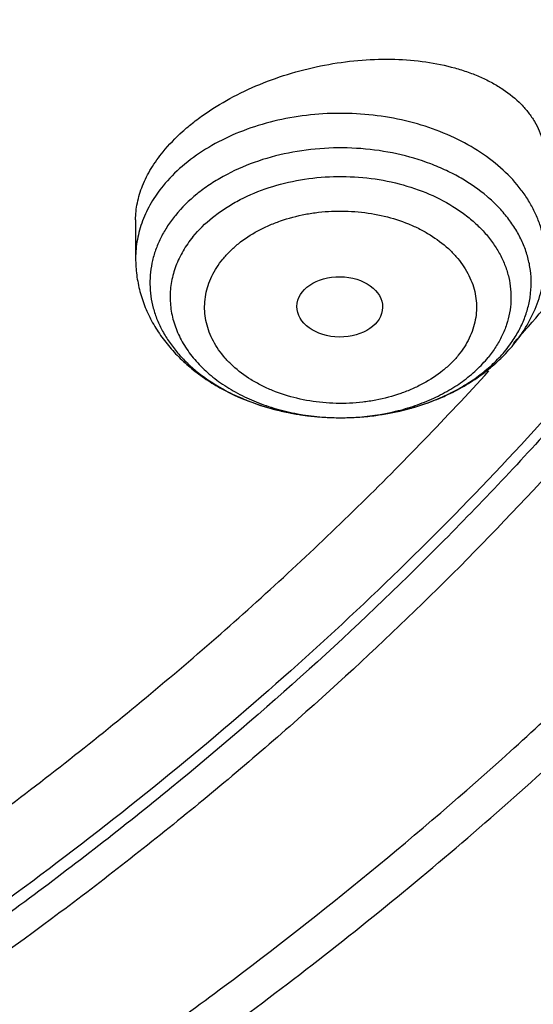
# Model space of a CAD drawing. Units: inches. Extents: x 7.6 to 14.3, y 1 to 17.5.
# Drawn here: x 12.2 to 12.4, y 11.7 to 12.1 of the extents above; entities that cross this region are included whole.
import ezdxf

# ---------------------------------------------------------------- set-up
doc = ezdxf.new("R2010")
doc.units = ezdxf.units.IN
doc.header["$LTSCALE"] = 1.21
doc.header["$MEASUREMENT"] = 0
doc.layers.get('0').update_dxf_attribs({"linetype": 'CONTINUOUS'})

msp = doc.modelspace()

# ---------------------------------------------------------------- linework, layer by layer
at = {"color": 7, "linetype": 'Continuous'}
msp.add_line((12.2529301992, 12.0335344196), (12.2529301992, 12.0179999335), dxfattribs=at)
for centre, radius, start, end in [((11.4662364148, 12.8185380695), 1.2565285096, 318.3635000191, 318.7803877918), ((12.3549472048, 12.0245065075), 0.0651614558, 317.3608028092, 320.7504933853), ((12.3519561592, 12.0273466389), 0.06928564549999999, 311.1543466587, 317.3085195312)]:
    msp.add_arc(centre, radius, start, end, dxfattribs=at)
at = {"color": 9, "linetype": 'Continuous'}
for centre, radius, start, end in [((12.3617215457, 12.0140362642), 0.0522819365, 320.7611363812, 324.890557416), ((12.3264938676, 12.0345167046), 0.079074927, 240.7860065154, 241.1472293171), ((12.3283359155, 12.0379359868), 0.0829586562, 241.1725279446, 246.9487856276), ((12.3307686178, 12.0433881582), 0.08892809439999999, 246.8820075627, 249.0844154068), ((12.3408221367, 12.0424224949), 0.0878918516, 290.8783547745, 295.9982996523), ((12.3429975325, 12.0377786845), 0.0827644283, 296.053908423, 297.0465181491), ((12.3322857275, 12.0473577602), 0.09317772519999999, 249.084398847, 253.0193189866), ((12.3335890698, 12.0514892245), 0.0975097195, 252.995856641, 255.7195192162), ((12.3368458856, 12.0544697233), 0.1005903851, 282.1526523821, 284.8796983941), ((12.3377694785, 12.0509690379), 0.09696991810000001, 284.8834326684, 288.5648870082), ((12.3391036169, 12.0468965433), 0.0926845857, 288.5845943698, 290.8852761746), ((12.3344949738, 12.0549984018), 0.1011339216, 255.7125470883, 258.9653802398), ((12.3350687625, 12.0578368199), 0.1040296885, 258.9544193876, 261.7653233118), ((12.3354277676, 12.0602405892), 0.1064600945, 261.7593942428, 264.7837999758), ((12.3355708139, 12.0617036222), 0.107930074, 264.7787867856, 268.1124018646), ((12.335608525, 12.0625778453), 0.1088050653, 268.1077179616, 270.2637643177), ((12.3356108938, 12.0623613825), 0.1085885939, 270.2630402545, 272.8660278907), ((12.3356102071, 12.0508985073), 0.09712572480000001, 270.2959941401, 271.9286554575), ((12.3356444795, 12.061683375), 0.1079097551, 272.8662175371001, 276.2399446855), ((12.3358424263, 12.0598081352), 0.1060241102, 276.2437546895, 278.9879442573001), ((12.3361845729, 12.0576094331), 0.1037989532, 278.9910080177, 282.1446653518)]:
    msp.add_arc(centre, radius, start, end, dxfattribs=at)
at = {"color": 7, "linetype": 'Continuous'}
msp.add_ellipse((12.3352732747, 11.9984512857), major_axis=(0.0172870693, -0.0002091191), ratio=0.7034919996, dxfattribs=at)
at = {"color": 9, "linetype": 'Continuous'}
for points, knots in [([(12.6913937854, 11.9174994751), (12.7078194817, 11.9376167625), (12.7315375742, 11.968355574), (12.7612218367, 12.0104728108), (12.7892098464, 12.0527522055), (12.8214637726, 12.1065070533), (12.8501601508, 12.161728323), (12.8707690531, 12.2064425087), (12.889699048, 12.251213861), (12.9104698794, 12.3078128446), (12.930706981, 12.3767190338), (12.9461351743, 12.4462526869), (12.9567149808, 12.5162429702), (12.9624197518, 12.5865196626), (12.963235122, 12.6569109934), (12.9591591179, 12.7272449813), (12.9502020406, 12.7973498068), (12.9363864022, 12.8670544107), (12.9177469029, 12.936189026), (12.8943303839, 13.0045857561), (12.8661952517, 13.072078954), (12.8334112702, 13.1385056219), (12.796059232, 13.2037057092), (12.7542309533, 13.2675225717), (12.7080288024, 13.3298032236), (12.6575653836, 13.3903985185), (12.6029630596, 13.4491635959), (12.5443545857, 13.5059575214), (12.4818796821, 13.5606462429), (12.392910418, 13.6311505803), (12.2974578619, 13.6962657811), (12.1964838334, 13.7557998548), (12.0899484338, 13.8125900139), (12.0068393664, 13.8503732228), (11.9501923427, 13.8734992733)], [0, 0, 0, 0, 0.031432574, 0.0469568253, 0.0623554433, 0.0927905749, 0.1227798861, 0.1376222779, 0.1523697834, 0.1816017792, 0.2105338378, 0.2392247617, 0.2677372158, 0.2961367657, 0.3244908574, 0.3528676985, 0.3813351143, 0.4099594222, 0.4388043614, 0.4679301206, 0.49739251, 0.5272422754, 0.5575245661, 0.5882785437, 0.6195371594, 0.6513270631, 0.6836686125, 0.7165759627, 0.7500572236, 0.7841147276, 0.8539221077, 0.8896686495, 0.9259480253, 1, 1, 1, 1]), ([(12.6895239426, 12.7272630666), (12.6920863464, 12.7066329529), (12.6957606103, 12.6652164974), (12.6968646989, 12.6028755083), (12.6935504191, 12.5405710171), (12.6858259119, 12.4784654342), (12.6737116192, 12.4167154046), (12.6572394397, 12.3554776573), (12.6364523656, 12.2949068493), (12.6114042179, 12.2351556594), (12.5821596643, 12.1763741846), (12.5487940268, 12.1187096157), (12.5113924374, 12.0623058776), (12.4700504609, 12.0073041492), (12.4248708129, 11.9538395363), (12.3591049843, 11.884183528), (12.2865726506, 11.8187869843), (12.2082170946, 11.7579667348), (12.1457456977, 11.7140992976), (12.0802557752, 11.6725012179), (12.0119079079, 11.6332730544), (11.940873943, 11.5965132646), (11.8673314201, 11.5623129697), (11.7914641944, 11.5307573166), (11.7134623898, 11.5019250865), (11.6335191824, 11.4758876815), (11.5241685914, 11.4448598458), (11.4122304629, 11.4198540023), (11.2984127886, 11.4008815303), (11.182807882, 11.3858805564), (11.0953566002, 11.3792866403), (11.0369027637, 11.3769511037)], [0, 0, 0, 0, 0.0261528405, 0.0522567449, 0.07837699620000001, 0.1045785934, 0.130925122, 0.1574776865, 0.1842939524, 0.2114273141, 0.2389261962, 0.266833527, 0.2951863935, 0.3240158208, 0.3533466602000001, 0.3831976026, 0.4444844502, 0.4759485922, 0.5079493984000001, 0.5404776929, 0.573519594, 0.6070568217, 0.6410670192, 0.6755241217, 0.7103986823999999, 0.7456581829000001, 0.7812673606999999, 0.8533694281, 0.8897934429000001, 0.9264043387, 1, 1, 1, 1]), ([(12.689508343, 12.727261117), (12.6916426944, 12.7091989591), (12.6947987032, 12.6729645617), (12.6961599928, 12.6184442006), (12.6941395314, 12.5639320242), (12.6887408645, 12.50953659), (12.6799752971, 12.4553626612), (12.6678599738, 12.4015154282), (12.6524188023, 12.348099083), (12.6336827623, 12.2952166578), (12.611688486, 12.2429701368), (12.5864791275, 12.1914600815), (12.5581043236, 12.140785096), (12.5266193884, 12.0910427165), (12.4920845029, 12.042327069), (12.4416871148, 11.9783901303), (12.3712197996, 11.9015389144), (12.2763578731, 11.8156220208), (12.1712712973, 11.735931132), (12.056772938, 11.6630696631), (11.9337371938, 11.5975811438), (11.8031042711, 11.5399582405), (11.6658684116, 11.4906343444), (11.523083998, 11.4499828549), (11.4254980643, 11.4289929598), (11.376079534, 11.4199944095)], [0, 0, 0, 0, 0.0267874267, 0.0535286362, 0.0802748483, 0.107077213, 0.1339861275, 0.1610505949, 0.1883175925, 0.2158315102, 0.2436337163, 0.2717621197, 0.300250848, 0.3291300821, 0.3584258401, 0.3881598976, 0.4489916086, 0.5117347312, 0.5764158121999999, 0.6430022814999999, 0.7114082631, 0.7815009414, 0.8531069151, 0.9260185159000001, 1, 1, 1, 1]), ([(12.4182845113, 12.0179999335), (12.41828455, 12.0195951089), (12.4180983681, 12.0227990706), (12.4172646102, 12.0275639783), (12.4158814562, 12.0322632497), (12.4139598263, 12.0368640385), (12.4115130633, 12.0413357684), (12.4075207391, 12.0471640728), (12.4012522432, 12.0539688829), (12.3921124165, 12.0610326127), (12.3814923601, 12.06694353), (12.3696728941, 12.0715528202), (12.3569623802, 12.0747459121), (12.3436931026, 12.0764415847), (12.3302121524, 12.0765965635), (12.3168724481, 12.0752068588), (12.3040230014, 12.0723078426), (12.2919998536, 12.0679736829), (12.2811163324, 12.062311894), (12.2716607857, 12.0554673184), (12.2663246444, 12.0500694458), (12.2640068391, 12.0472307256)], [0, 0, 0, 0, 0.0250155636, 0.050196858, 0.0757019935, 0.1016745298, 0.1282387152, 0.1554952792, 0.2123050096, 0.2724704369, 0.3359164653, 0.4022554463, 0.470858622, 0.5409270459000001, 0.6115589562, 0.6818143862, 0.7507787376, 0.8176271215, 0.8816920137, 0.9425289929999999, 1, 1, 1, 1]), ([(12.4044910423, 11.9839668271), (12.405570922, 11.9855045565), (12.4075331628, 11.9886591359), (12.4098547827, 11.9936488321), (12.411487066, 11.9987783337), (12.4124130045, 12.0039985385), (12.4126220193, 12.0092594424), (12.4121119672, 12.0145095091), (12.4108887407, 12.0196978131), (12.4089650956, 12.0247745452), (12.4063610705, 12.0296920087), (12.4031031596, 12.0344050077), (12.3992223528, 12.0388710405), (12.3931718778, 12.0445317547), (12.3861007584, 12.0494272509), (12.3782858821, 12.0535003738), (12.3697372014, 12.0571174186), (12.3582609612, 12.0604767228), (12.3438266523, 12.0625642164), (12.3290956251, 12.0626797562), (12.3145982668, 12.0608184875), (12.300856422, 12.0570465605), (12.2902953746, 12.0523517035), (12.2827053943, 12.0477479852), (12.2759844841, 12.0428058489), (12.2715481691, 12.0384693337), (12.2690005251, 12.0353491198)], [0, 0, 0, 0, 0.0276562522, 0.05453331030000001, 0.0808005633, 0.1066592537, 0.1323314682, 0.1580532101, 0.1840570684, 0.2105579857, 0.2377413397, 0.2657547494, 0.2947043141, 0.3246530775, 0.3875332377, 0.4204631958, 0.4542684341, 0.5240185493999999, 0.5957731916, 0.6682705459, 0.7401788290000001, 0.8102216111, 0.8773049121, 0.9095073029999999, 0.9407117716, 1, 1, 1, 1]), ([(12.2760616551, 12.0267010369), (12.278387033, 12.0295490316), (12.2824483176, 12.0335004764), (12.2886082893, 12.0379853459), (12.2955731687, 12.0421513135), (12.3052658386, 12.0463658), (12.3178635804, 12.0496837797), (12.3311251392, 12.0512171493), (12.3445532785, 12.050909278), (12.3576483546, 12.0487712552), (12.3699192521, 12.0448817721), (12.379221125, 12.040222397), (12.3857942175, 12.0357387643), (12.3901726961, 12.0321019831), (12.3940285893, 12.0281768318), (12.3973245031, 12.0239997529), (12.4000271935, 12.0196097991), (12.4021088854, 12.0150486906), (12.403547591, 12.0103606192), (12.4043271898, 12.0055918726), (12.4044387775, 12.0007905587), (12.4038812154, 11.996005547), (12.402660919, 11.9912854215), (12.4007912948, 11.9866766186), (12.3982927582, 11.9822254646), (12.3962588067, 11.9794364091), (12.3951530741, 11.9780821688)], [0, 0, 0, 0, 0.0594365166, 0.0907504865, 0.123082019, 0.1904594745, 0.2608011707, 0.3329484153, 0.4055596432, 0.4772479447, 0.5467171456000001, 0.6129011007999999, 0.6445603864, 0.6751814905, 0.704763046, 0.733345735, 0.7610145993, 0.7879003448, 0.8141768434000001, 0.8400540373000001, 0.8657671634999999, 0.8915629090999999, 0.9176813503, 0.9443411665000001, 0.9717375419, 1, 1, 1, 1]), ([(12.2640068391, 12.0472307256), (12.2622440517, 12.0450717608), (12.2590881637, 12.0405801776), (12.2561244456, 12.0344528327), (12.2544674085, 12.0294361758), (12.2535817306, 12.0256519648), (12.2530489632, 12.0218345998), (12.2529302488, 12.0192758186), (12.2529302179, 12.0179999335)], [0, 0, 0, 0, 0.2624092053, 0.5144930515, 0.6376027253000001, 0.7592447601000001, 0.8798785081, 1, 1, 1, 1]), ([(12.2881162896, 12.0177030443), (12.2890220803, 12.0188242048), (12.2910058323, 12.0209981397), (12.2955564583, 12.0250325515), (12.3008465222, 12.0284828295), (12.3066615286, 12.0313180484), (12.3129952724, 12.0338027574), (12.3197239545, 12.035577767), (12.3266802635, 12.0366362639), (12.3338061897, 12.0372152833), (12.3427422967, 12.0370086386), (12.3531843948, 12.0353060218), (12.3614370069, 12.0326885032), (12.3675390254, 12.0299147416), (12.3730743347, 12.0268185291), (12.3780319039, 12.0231218543), (12.3822015253, 12.0188796605), (12.3848303937, 12.0155477681), (12.3869854027, 12.0120462788), (12.3886468667, 12.0084090279), (12.3897931677, 12.0046695613), (12.3904119213, 12.0008657763), (12.3904989164, 11.9970365792), (12.390056533, 11.9932204766), (12.3890895989, 11.9894550099), (12.3876041237, 11.9857776368), (12.3856141199, 11.9822252937), (12.3839865902, 11.9800029249), (12.3830984395, 11.9789267439)], [0, 0, 0, 0, 0.0292108564, 0.059491268, 0.1230843882, 0.1563704665, 0.1905113543, 0.2608415003, 0.2967900942, 0.3330269183, 0.4056298242, 0.477311758, 0.5467733209000001, 0.5803544192, 0.6130095727, 0.6752122211, 0.7047926551, 0.7333717832, 0.7610377593000001, 0.7879216915, 0.8141940979000001, 0.8400675993000001, 0.8657779237000001, 0.8915705009, 0.9176809298999999, 0.9443301481, 0.9717213532, 1, 1, 1, 1]), ([(12.2690000078, 12.0353497534), (12.2678761513, 12.0339729268), (12.2657930314, 12.0311452859), (12.2631736175, 12.0266550473), (12.2611289618, 12.0220133106), (12.2596775404, 12.0172582646), (12.2588312881, 12.0124280439), (12.2585987236, 12.0075622869), (12.2589816579, 12.0027015363), (12.2599763454, 11.9978859441), (12.2615743402, 11.9931551599), (12.2637609316, 11.9885472339), (12.2665176238, 11.9840987985), (12.2698212886, 11.9798449364), (12.2736450834, 11.9758179254), (12.2794792396, 11.9707201758), (12.2844206208, 11.9674453143), (12.2878995434, 11.9654998789)], [0, 0, 0, 0, 0.0635951576, 0.1254077574, 0.1856525446, 0.244676964, 0.3028731892, 0.3606696567, 0.4185216717, 0.4768811705, 0.5361721608, 0.5967700774, 0.6589877989, 0.7230649545000001, 0.7891641426999999, 0.8573739114, 1, 1, 1, 1]), ([(12.2760616551, 12.0267010369), (12.2745906554, 12.0248994375), (12.2719579559, 12.0211496889), (12.269019925, 12.0150650227), (12.2675272325, 12.009768489), (12.2669411826, 12.0055025739), (12.2668004771, 12.0023021031), (12.2669577313, 11.9991022459), (12.2674124098, 11.9959169433), (12.2681620288, 11.9927600218), (12.2695610553, 11.9885757566), (12.2720565475, 11.9834664582), (12.275406971, 11.9787392659), (12.2785752632, 11.9751727993), (12.2821476886, 11.9716829873), (12.287213895, 11.967657859), (12.2940464206, 11.96348515), (12.3015856126, 11.9599813502), (12.3097041452, 11.9572046701), (12.3211816137, 11.954517511), (12.3301311132, 11.9537431321), (12.3361119634, 11.9537740786)], [0, 0, 0, 0, 0.05824533110000001, 0.1141942992, 0.1684592002, 0.1952343342, 0.2218980178, 0.2485647587, 0.2753491033, 0.3023614541, 0.329706146, 0.3857098372, 0.4440274587, 0.4742059926, 0.5050921292, 0.568998829, 0.6357504569, 0.7051324098, 0.7767823845, 0.8502222695999999, 1, 1, 1, 1]), ([(12.3830984395, 11.9789267439), (12.3821926489, 11.9778055835), (12.3802088969, 11.9756316485), (12.3756582709, 11.9715972368), (12.370368207, 11.9681469588), (12.3645532006, 11.9653117398), (12.3582194568, 11.9628270309), (12.3514907747, 11.9610520212), (12.3445344657, 11.9599935243), (12.3374085394, 11.9594145049), (12.3284724324, 11.9596211496), (12.3180303344, 11.9613237665), (12.3097777223, 11.963941285), (12.3036757038, 11.9667150466), (12.2981403945, 11.9698112591), (12.2931828253, 11.9735079339), (12.2890132039, 11.9777501278), (12.2863843355, 11.9810820201), (12.2842293265, 11.9845835094), (12.2825678625, 11.9882207604), (12.2814215615, 11.9919602269), (12.2808028079, 11.9957640119), (12.2807158128, 11.999593209), (12.2811581962, 12.0034093116), (12.2821251302, 12.0071747783), (12.2836106055, 12.0108521514), (12.2856006093, 12.0144044946), (12.287228139, 12.0166268633), (12.2881162896, 12.0177030443)], [0, 0, 0, 0, 0.0292108564, 0.059491268, 0.1230843882, 0.1563704665, 0.1905113543, 0.2608415003, 0.2967900942, 0.3330269183, 0.4056298242, 0.477311758, 0.5467733209000001, 0.5803544192, 0.6130095727, 0.6752122211, 0.7047926551, 0.7333717832, 0.7610377593000001, 0.7879216915, 0.8141940979000001, 0.8400675993000001, 0.8657779237000001, 0.8915705009, 0.9176809298999999, 0.9443301481, 0.9717213532, 1, 1, 1, 1]), ([(12.3388789764, 11.9538278034), (12.344546095, 11.9540186929), (12.352986714, 11.9550419141), (12.3637699865, 11.9579001377), (12.3713685142, 11.9607185171), (12.3784150424, 11.9641839225), (12.3848030951, 11.9682450341), (12.3904315501, 11.9728403268), (12.3936905345, 11.976290931), (12.3951530741, 11.9780821688)], [0, 0, 0, 0, 0.2698941684, 0.4018194668, 0.5304251163, 0.6549727265999999, 0.7749072277, 0.8899316173999999, 1, 1, 1, 1]), ([(12.3806316564, 11.9640655696), (12.3827886243, 11.9651669117), (12.3869380829, 11.967522266), (12.3926950437, 11.9715630319), (12.3978220829, 11.9760123021), (12.4008380594, 11.9792794369), (12.4022142041, 11.980964863)], [0, 0, 0, 0, 0.2633003304, 0.517865141, 0.7634438269, 1, 1, 1, 1]), ([(11.0154274365, 11.2026092793), (11.1002389215, 11.2049130596), (11.2271277903, 11.2140091214), (11.394366684, 11.2374681952), (11.5177372662, 11.260564225), (11.6388051734, 11.2891058047), (11.7570966853, 11.322980975), (11.872141714, 11.3620559967), (11.983484995, 11.4061769459), (12.0906853908, 11.4551700892), (12.1933182489, 11.5088427006), (12.2909768026, 11.5669837895), (12.3832738771, 11.6293651635), (12.469842744, 11.6957416367), (12.5503404061, 11.765854485), (12.6244415456, 11.8394233206), (12.6698828036, 11.8911540105), (12.6913937854, 11.9174994751)], [0, 0, 0, 0, 0.1356765888, 0.2030748789, 0.2699958055, 0.3363156484000001, 0.4019169802000001, 0.4666900855, 0.5305344089, 0.5933600334, 0.6550891896, 0.7156577889, 0.7750169732, 0.8331346463, 0.8899969949, 0.945609842, 1, 1, 1, 1])]:
    msp.add_open_spline(points, degree=3, knots=knots, dxfattribs=at)
at = {"color": 7, "linetype": 'Continuous'}
for points, knots in [([(11.0537323275, 13.8612866802), (11.109117629, 13.8587112312), (11.2193385688, 13.8498974145), (11.382530245, 13.8256867097), (11.5417912162, 13.7907282281), (11.6706922094, 13.7527066576), (11.770538186, 13.7171444734), (11.8668364445, 13.6787175053), (11.9597262181, 13.6353415602), (12.0485341442, 13.587074202), (12.1328115564, 13.5366252735), (12.212590009, 13.4816860252), (12.2871205837, 13.422408984), (12.3395828789, 13.3764929952), (12.3889257055, 13.3288752786), (12.4350406136, 13.2796600264), (12.4778239837, 13.2289563774), (12.5171797552, 13.1768762734), (12.5530194238, 13.1235351243), (12.5852622608, 13.0690512729), (12.6138351426, 13.0135456612), (12.638672869, 12.9571417299), (12.6597189192, 12.899965407), (12.6769250363, 12.8421445451), (12.6902513127, 12.7838087128), (12.6996669227, 12.7250890437), (12.7051502129, 12.6661177967), (12.706688345, 12.6070279308), (12.704277475, 12.5479528106), (12.6979234806, 12.4890257519), (12.6876412201, 12.4303795786), (12.6734543452, 12.3721463339), (12.6553956466, 12.3144568544), (12.6335069585, 12.257440341), (12.6078384134, 12.2012242091), (12.578448405, 12.1459339335), (12.5454038084, 12.0916922978), (12.5087799497, 12.0386201012), (12.4686575392, 11.9868333586), (12.410146185, 11.9191053627), (12.3453652326, 11.8549908895), (12.2751158716, 11.7948038947), (12.1997175306, 11.7360814365), (12.1191368988, 11.6817355898), (12.0341148612, 11.6319078649), (11.9446085798, 11.5843027227), (11.8510861908, 11.541613823), (11.7542175037, 11.5038955496), (11.6538637017, 11.4690754588), (11.5244274603, 11.43200993), (11.3916821874, 11.4039396031), (11.2834530957, 11.3868015154), (11.1737021636, 11.3732292284), (11.0907503115, 11.367213738), (11.0353161161, 11.3650464838)], [0, 0, 0, 0, 0.0364583058, 0.0726435152, 0.1084017633, 0.1435891102, 0.1609303421, 0.178081404, 0.2117539147, 0.2282591357, 0.2445289278, 0.2763272187, 0.2918546842, 0.3071293759, 0.3221522611, 0.3369266732, 0.3514583772, 0.3657556345, 0.3798292702, 0.3936926759, 0.4073617632, 0.4208548939, 0.4341927648, 0.4473982027, 0.4604959155, 0.4735121981, 0.4864745743, 0.499411391, 0.5123513903, 0.5253232648, 0.538355215, 0.5514745269, 0.5647071746, 0.5780774728, 0.5916077958, 0.6053183413000001, 0.6192269378, 0.6333489426, 0.6476971823, 0.6622819157000001, 0.6921798645999999, 0.7075104295, 0.7230936770999999, 0.7550014423, 0.7713239676000001, 0.7878800732, 0.8216474176999999, 0.8388417241, 0.85622305, 0.8914801858, 0.9272929216, 0.9453653328, 0.9635210499, 1, 1, 1, 1]), ([(12.4113838367, 11.9905524137), (12.4270674633, 12.0084555365), (12.4497339173, 12.0358698046), (12.4781385754, 12.0735541007), (12.5049139517, 12.1114173496), (12.5357924141, 12.1596627743), (12.5686787944, 12.2190991447), (12.5971520438, 12.2796750101), (12.6211320768, 12.3412252105), (12.6405519457, 12.4035828971), (12.6553567917, 12.466578068), (12.6655045987, 12.530038509), (12.6709666056, 12.593790204), (12.6717272596, 12.6576580536), (12.667784377, 12.7214665033), (12.6591491183, 12.7850402175), (12.6458460557, 12.8482047578), (12.6279130644, 12.9107872754), (12.6054007919, 12.9726170416), (12.5783724029, 13.0335259504), (12.5469031956, 13.0933489096), (12.5110804667, 13.1519243099), (12.4710031141, 13.2090943781), (12.4267811544, 13.2647054105), (12.3785354504, 13.3186081061), (12.3263973733, 13.370657826), (12.2705086636, 13.4207150785), (12.211020931, 13.4686457601), (12.1480953048, 13.5143213829), (12.0819017551, 13.5576195483), (12.0126198679, 13.5984237131), (11.9404340024, 13.6366256936), (11.8399259949, 13.6842630639), (11.761749053, 13.7152949331), (11.7085746567, 13.7339627)], [0, 0, 0, 0, 0.0314941513, 0.0470327686, 0.0624359, 0.0928486559, 0.1227739764, 0.1522571398, 0.1813503702, 0.2101123051, 0.2386072604, 0.2669042952, 0.295076087, 0.3231976422, 0.3513449115, 0.379593362, 0.4080165689, 0.4366848904, 0.4656642904, 0.4950153368, 0.5247923983, 0.5550430371, 0.5858076171, 0.6171191073, 0.6490030304, 0.6814775414, 0.7145535956, 0.7482352292, 0.7825198991, 0.8173988476, 0.8528574909000001, 0.8888758128, 0.9254288023999999, 1, 1, 1, 1]), ([(11.0355306254, 11.3159825924), (11.0649146601, 11.3170757381), (11.1235832645, 11.320240501), (11.2112353031, 11.327941763), (11.2982750403, 11.3385771605), (11.4128871127, 11.3565713164), (11.5534669358, 11.3861426456), (11.6905372217, 11.4252867342), (11.7967999966, 11.4621032611), (11.8993570784, 11.5020051345), (11.9983561598, 11.5471967039), (12.0930768131, 11.5976177811), (12.1610609424, 11.6375134784), (12.2262975064, 11.6796464718), (12.3087342926, 11.7381925771), (12.3858853172, 11.8012490883), (12.4569145933, 11.8685804848), (12.5063407007, 11.9203900882), (12.552238897, 11.9738027046), (12.5945069717, 12.0287005414), (12.6330482124, 12.0849605135), (12.6677750055, 12.1424566244), (12.6986079639, 12.2010598149), (12.725476179, 12.2606384111), (12.7483174416, 12.3210582153), (12.7670790116, 12.3821827199), (12.7817172416, 12.4438732267), (12.7921977184, 12.5059907142), (12.798495729, 12.5683901308), (12.7998970429, 12.610107634), (12.7998969955, 12.6309362813)], [0, 0, 0, 0, 0.0364975983, 0.0729108732, 0.1091959389, 0.1453152165, 0.2168904825, 0.2873533127, 0.3220889296, 0.356449169, 0.423921915, 0.4570002211, 0.4896091622, 0.5217332811, 0.5533608767, 0.6150830709, 0.645192429, 0.6748011459000001, 0.7039199876000001, 0.7325647804000001, 0.7607565165000001, 0.788521389, 0.8158907632, 0.8429009986, 0.8695931949, 0.8960128796, 0.9222094773, 0.9482356978, 0.9741468418000001, 1, 1, 1, 1]), ([(11.0154534338, 11.1717002831), (11.078854466, 11.1733505294), (11.2052693705, 11.1806717859), (11.3930757911, 11.2037018704), (11.5774192366, 11.238608602), (11.7568855583, 11.2851532673), (11.9300986819, 11.3430163684), (12.0688488977, 11.4006422378), (12.1754266919, 11.452095415), (12.2776560007, 11.5063521704), (12.3754744458, 11.5658234926), (12.468130697, 11.6303942808), (12.5556096694, 11.6970580747), (12.6375356129, 11.7683984207), (12.7130774857, 11.844147346), (12.7658148005, 11.9023698419), (12.8148983034, 11.9622694741), (12.8602157309, 12.0237193324), (12.9016610619, 12.0865846653), (12.9391383222, 12.1507262963), (12.9725616187, 12.2160008139), (13.0018560797, 12.2822618252), (13.0269581986, 12.3493605706), (13.0478162549, 12.417148271), (13.0643901647, 12.4854721366), (13.0725905387, 12.5314295567), (13.0759590025, 12.5544235183)], [0, 0, 0, 0, 0.0709664456, 0.1415746714, 0.2115794159, 0.2807495386, 0.3488732168999999, 0.4157625678, 0.4486990059000001, 0.481269382, 0.5452405017, 0.5766302622999999, 0.6076063112, 0.6682796799, 0.6979880275, 0.7272741617, 0.7561434403, 0.7846047207, 0.8126706425, 0.8403578835, 0.8676873552, 0.8946842933, 0.9213782737, 0.9478031270999999, 0.9739963561, 1, 1, 1, 1]), ([(12.2640068391, 12.060948), (12.2663895173, 12.0638661729), (12.2704217755, 12.0680209338), (12.2764204523, 12.0730404738), (12.2831561769, 12.0779612734), (12.292454301, 12.0835040865), (12.3045730665, 12.089021654), (12.3174655233, 12.0933593537), (12.3307824204, 12.0964171634), (12.3441767953, 12.0981316498), (12.3573115847, 12.0984728026), (12.3698629341, 12.0974419446), (12.3797532209, 12.0954293495), (12.3870801666, 12.0931304359), (12.3921505486, 12.0911212263), (12.3968578067, 12.0888085881), (12.4024886478, 12.0854110957), (12.4074374906, 12.0813989603), (12.4114570728, 12.0768101976), (12.41391849, 12.0732070478), (12.4158575806, 12.0694039835), (12.4172565739, 12.0654257865), (12.4181000119, 12.0613012315), (12.4182845509, 12.0584960148), (12.4182845062, 12.0570884446)], [0, 0, 0, 0, 0.0611657008, 0.0935229463, 0.1269442885, 0.1965049891, 0.2688373449, 0.3427450752, 0.4169791639, 0.4903177640999999, 0.5616271589, 0.6299134290999999, 0.6943727118, 0.7250026097, 0.7544960349, 0.7828384265999999, 0.81004315, 0.8611912566, 0.8854050434999999, 0.9088916922, 0.9318516232999999, 0.9545182534000001, 0.9771470311, 1, 1, 1, 1]), ([(12.2529302067, 12.0335344207), (12.252930231, 12.034666805), (12.2530511471, 12.0369586424), (12.2537713298, 12.0416127876), (12.2556010286, 12.0475220545), (12.259139547, 12.0544528591), (12.262260379, 12.0588090318), (12.2640068391, 12.0609479999)], [0, 0, 0, 0, 0.1127728058, 0.2280701665, 0.4683780617, 0.7249958459, 1, 1, 1, 1]), ([(12.2529301992, 12.0179999335), (12.2529301992, 12.0157549012), (12.25322706, 12.0112549409), (12.2545521829, 12.0046141105), (12.2567244488, 11.9981690365), (12.2596977912, 11.992002506), (12.2634143904, 11.9861797372), (12.2678134828, 11.9807512327), (12.2728333011, 11.9757545683), (12.2784136609, 11.9712184677), (12.2844965987, 11.9671654805), (12.2932614948, 11.9623976029), (12.3027444524, 11.9587192042), (12.3126755746, 11.9561405089), (12.3229665548, 11.9542835629), (12.3308516747, 11.9537495996), (12.3361092338, 11.9537739085)], [0, 0, 0, 0, 0.0578458217, 0.1158027459, 0.1740164328, 0.2326173452, 0.2917635252, 0.3516055536, 0.4122890906, 0.4739320994, 0.5366100663000001, 0.6003499189, 0.7307534995, 0.7973144320000001, 0.8645315396, 1, 1, 1, 1]), ([(12.4054081119, 11.9832789417), (12.407427233, 11.98575185), (12.4110755072, 11.9909764881), (12.414501692, 11.9981479934), (12.4164503, 12.0041214516), (12.4175044855, 12.0086915096), (12.4181422526, 12.0133282123), (12.4182845299, 12.0164436473), (12.4182845299, 12.0179999335)], [0, 0, 0, 0, 0.2537303278, 0.5040786703, 0.6284997482, 0.7525446864, 0.8763114620999999, 1, 1, 1, 1]), ([(12.3361092338, 11.9537739085), (12.3418387692, 11.9538003997), (12.3532186745, 11.9547492252), (12.3669920094, 11.9581873272), (12.3773439867, 11.9622618403), (12.3846305247, 11.9659250235), (12.3914106111, 11.9701926503), (12.3955818702, 11.9734553151), (12.3975523307, 11.9751787386)], [0, 0, 0, 0, 0.2589561571, 0.5136436864, 0.638465799, 0.7611823997, 0.8816850855, 1, 1, 1, 1]), ([(12.1597085851, 11.7666307629), (12.1816947852, 11.782082244), (12.2244989208, 11.8138065019), (12.2855269445, 11.864240209), (12.3426124208, 11.9169397808), (12.3782694369, 11.9538343305), (12.3953622225, 11.9726121367)], [0, 0, 0, 0, 0.2570915937, 0.5094513144, 0.7570712143, 1, 1, 1, 1]), ([(11.0163271686, 11.3018863679), (11.0946482089, 11.304208642), (11.2118087737, 11.312881732), (11.3662014108, 11.3348748317), (11.4800748294, 11.3564292144), (11.5918100487, 11.3829922171), (11.7009728874, 11.4144603468), (11.807132547, 11.4507102388), (11.909871822, 11.4916000727), (12.0087864859, 11.5369699592), (12.1034874167, 11.5866426486), (12.193601868, 11.6404242244), (12.2787750748, 11.6981050491), (12.3586708842, 11.7594599778), (12.4329750636, 11.8242514923), (12.5013892341, 11.8922222837), (12.5433533232, 11.9400067169), (12.5632220256, 11.9643408083)], [0, 0, 0, 0, 0.1356959594, 0.2030954739, 0.2700134456, 0.3363272083, 0.401920414, 0.4666843537, 0.5305194937, 0.5933368241, 0.6550594372999999, 0.7156239998999999, 0.7749822534999999, 0.8331026468000001, 0.889971568, 0.9455952079000001, 1, 1, 1, 1])]:
    msp.add_open_spline(points, degree=3, knots=knots, dxfattribs=at)

doc.saveas('drawing.dxf')
